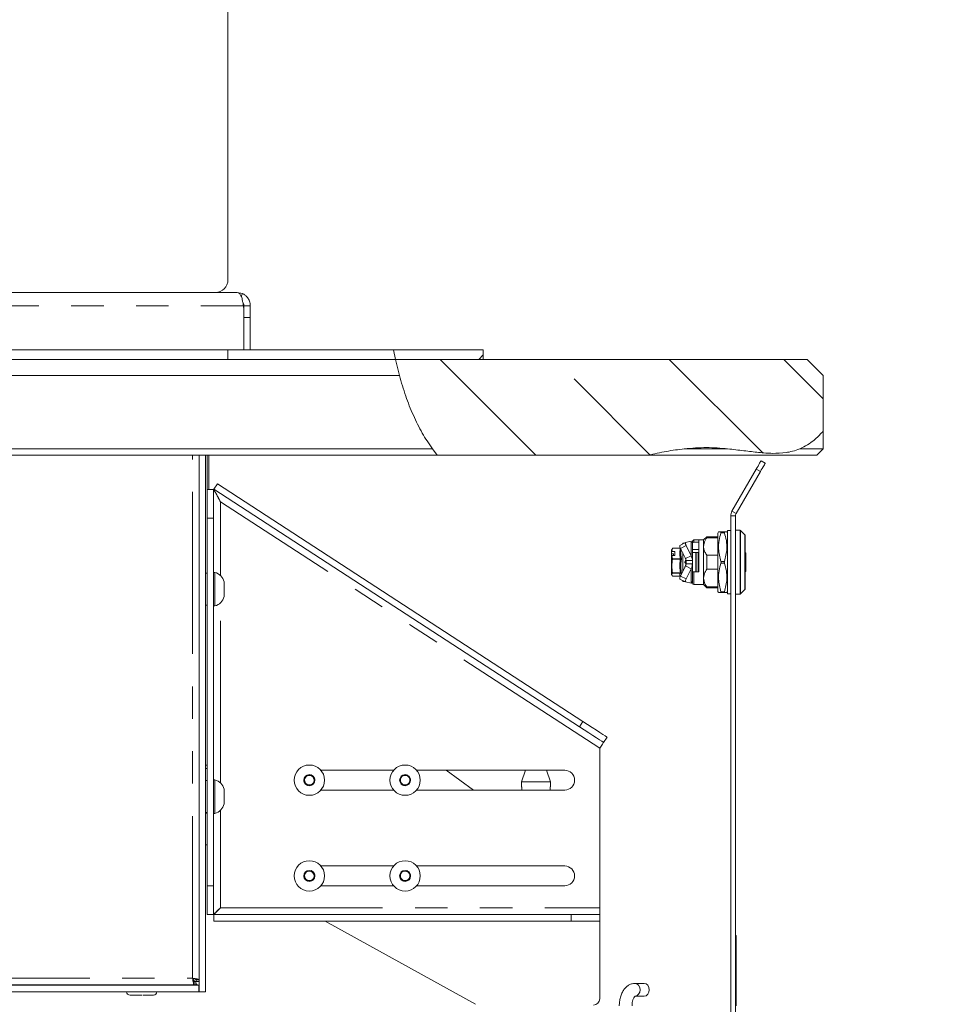
# Model space of a CAD drawing. Units: millimetres. Extents: x 5 to 415, y 5 to 292.
# Drawn here: x 311 to 347, y 213 to 252 of the extents above; entities that cross this region are included whole.
import ezdxf

# ---------------------------------------------------------------- set-up
doc = ezdxf.new("R2010")
doc.units = ezdxf.units.MM
doc.linetypes.add('PHANTOM', pattern=[12.7, 6.35, -1.27, 1.27, -1.27, 1.27, -1.27])
pattern_1 = [(45, (0, 0), (-13.4704, 13.4704), []), (45, (4.49, 0), (-13.4704, 13.4704), []), (45, (8.98, 0), (-13.4704, 13.4704), []), (45, (13.47, 0), (-13.4704, 13.4704), [])]

msp = doc.modelspace()

# ---------------------------------------------------------------- hatches: boundary and pattern name
at = {"linetype": 'Continuous', "lineweight": 0}
h = msp.add_hatch(dxfattribs=at)
h.set_pattern_fill('DIN 201 steel and steel cast iron', style=0, pattern_type=2)
h.set_pattern_definition(pattern_1)
edge = h.paths.add_edge_path(flags=0)
edge.add_spline(control_points=[(325.2061, 239.116), (325.2293, 238.9903), (325.2542, 238.8652), (325.2809, 238.741)], knot_values=[0.2886513, 0.2886513, 0.2886513, 0.2886513, 0.2947154, 0.2947154, 0.2947154, 0.2947154], weights=[1, 1, 1, 1], degree=3, periodic=0)
edge.add_line((325.2809, 238.741), (328.7199, 238.741))
edge.add_line((328.7199, 238.741), (328.7199, 239.116))
edge.add_line((328.7199, 239.116), (325.2061, 239.116))
h = msp.add_hatch(dxfattribs=at)
h.set_pattern_fill('DIN 201 steel and steel cast iron', style=0, pattern_type=2)
h.set_pattern_definition(pattern_1)
edge = h.paths.add_edge_path(flags=0)
edge.add_spline(control_points=[(325.2061, 239.116), (325.2293, 238.9904), (325.2542, 238.8654), (325.2809, 238.741)], knot_values=[0, 0, 0, 0, 0.0031021, 0.0031021, 0.0031021, 0.0031021], weights=[1, 1, 1, 1], degree=3, periodic=0)
edge.add_spline(control_points=[(325.2809, 238.741), (325.2542, 238.8652), (325.2293, 238.9903), (325.2061, 239.116)], knot_values=[0.7052846, 0.7052846, 0.7052846, 0.7052846, 0.7113487, 0.7113487, 0.7113487, 0.7113487], weights=[1, 1, 1, 1], degree=3, periodic=0)
h = msp.add_hatch(dxfattribs=at)
h.set_pattern_fill('ANSI35', angle=90, style=0)
edge = h.paths.add_edge_path(flags=0)
edge.add_line((326.9159, 234.991), (335.1742, 234.991))
edge.add_spline(control_points=[(335.1742, 234.991), (336.0059, 235.186), (337.9841, 235.4866), (340.5295, 234.7431), (341.6902, 235.5377), (342.0324, 235.9386)], knot_values=[0.5427699, 0.5427699, 0.5427699, 0.5427699, 0.5872672, 0.6473241, 0.6804161, 0.6804161, 0.6804161, 0.6804161], weights=[1, 1, 1, 1, 1, 1], degree=3, periodic=0)
edge.add_line((342.0324, 235.9386), (342.0324, 238.116))
edge.add_line((342.0324, 238.116), (341.4074, 238.741))
edge.add_line((341.4074, 238.741), (325.2809, 238.741))
edge.add_spline(control_points=[(325.2809, 238.741), (325.5974, 237.2663), (326.1568, 235.9194), (326.9159, 234.991)], knot_values=[0.2947154, 0.2947154, 0.2947154, 0.2947154, 0.3667448, 0.3667448, 0.3667448, 0.3667448], weights=[1, 1, 1, 1], degree=3, periodic=0)
h = msp.add_hatch(dxfattribs=at)
h.set_pattern_fill('ANSI35', angle=90, style=0)
edge = h.paths.add_edge_path(flags=0)
edge.add_spline(control_points=[(325.2809, 238.741), (325.3257, 238.5321), (325.3759, 238.3237), (325.4317, 238.116)], knot_values=[0, 0, 0, 0, 0.0071733, 0.0071733, 0.0071733, 0.0071733], weights=[1, 1, 1, 1], degree=3, periodic=0)
edge.add_spline(control_points=[(325.4317, 238.116), (325.7285, 237.0129), (326.1656, 236.0102), (326.7235, 235.241)], knot_values=[0.305033, 0.305033, 0.305033, 0.305033, 0.3605169, 0.3605169, 0.3605169, 0.3605169], weights=[1, 1, 1, 1], degree=3, periodic=0)
edge.add_spline(control_points=[(326.7235, 235.241), (326.7847, 235.1566), (326.8487, 235.0732), (326.9159, 234.991)], knot_values=[0, 0, 0, 0, 0.0032201, 0.0032201, 0.0032201, 0.0032201], weights=[1, 1, 1, 1], degree=3, periodic=0)
edge.add_spline(control_points=[(326.9159, 234.991), (326.1568, 235.9194), (325.5974, 237.2663), (325.2809, 238.741)], knot_values=[0.6332552, 0.6332552, 0.6332552, 0.6332552, 0.7052846, 0.7052846, 0.7052846, 0.7052846], weights=[1, 1, 1, 1], degree=3, periodic=0)
h = msp.add_hatch(dxfattribs=at)
h.set_pattern_fill('ANSI35', angle=90, style=0)
edge = h.paths.add_edge_path(flags=0)
edge.add_spline(control_points=[(335.1742, 234.991), (335.6556, 235.1039), (336.1384, 235.1922), (336.5895, 235.241)], knot_values=[0, 0, 0, 0, 0.0120477, 0.0120477, 0.0120477, 0.0120477], weights=[1, 1, 1, 1], degree=3, periodic=0)
edge.add_spline(control_points=[(336.5895, 235.241), (337.1898, 235.306), (337.765, 235.2951), (338.2878, 235.241)], knot_values=[0, 0, 0, 0, 0.0168934, 0.0168934, 0.0168934, 0.0168934], weights=[1, 1, 1, 1], degree=3, periodic=0)
edge.add_spline(control_points=[(338.2878, 235.241), (339.1872, 235.1481), (339.8777, 234.9936), (340.5746, 235.0944), (340.7448, 235.1191), (340.9185, 235.1607), (341.1096, 235.241)], knot_values=[0, 0, 0, 0, 0.0311373, 0.0311373, 0.0311373, 0.0387067, 0.0387067, 0.0387067, 0.0387067], weights=[1, 1, 1, 1, 1, 1, 1], degree=3, periodic=0)
edge.add_spline(control_points=[(341.1096, 235.241), (341.5578, 235.4295), (341.8481, 235.7334), (341.9689, 235.8664), (342.0109, 235.9127), (342.0324, 235.9386), (342.0324, 235.9386)], knot_values=[0, 0, 0, 0, 0.0274944, 0.0274944, 0.0274944, 0.0369765, 0.0369765, 0.0369765, 0.0369765], weights=[1, 1, 1, 1, 1, 1, 1], degree=3, periodic=0)
edge.add_spline(control_points=[(342.0324, 235.9386), (341.6902, 235.5377), (340.5295, 234.7431), (337.9841, 235.4866), (336.0059, 235.186), (335.1742, 234.991)], knot_values=[0.3195839, 0.3195839, 0.3195839, 0.3195839, 0.3526759, 0.4127328, 0.4572301, 0.4572301, 0.4572301, 0.4572301], weights=[1, 1, 1, 1, 1, 1], degree=3, periodic=0)

# ---------------------------------------------------------------- linework, layer by layer
at = {"color": 7, "linetype": 'Continuous', "lineweight": 15}
for p, q in [((318.7199, 261.8394), (318.7199, 241.866)), ((267.1233, 241.366), (319.0664, 241.366)), ((319.0664, 241.366), (319.0761, 241.366)), ((319.2875, 241.321), (319.0761, 241.366)), ((319.3449, 240.6322), (319.3449, 240.8473)), ((319.3449, 240.8473), (319.5949, 240.8473)), ((319.5949, 240.8473), (319.5949, 240.3822)), ((319.3449, 240.6322), (319.3449, 239.116)), ((319.3449, 240.3822), (319.3449, 239.116)), ((319.5949, 240.3822), (319.5949, 239.116)), ((267.4699, 239.116), (318.7199, 239.116)), ((318.7199, 239.116), (325.2061, 239.116)), ((325.2061, 239.116), (325.2809, 238.741)), ((325.2061, 239.116), (328.7199, 239.116)), ((328.7199, 239.116), (328.7199, 238.741)), ((255.4074, 238.741), (325.2809, 238.741)), ((325.2809, 238.741), (325.4317, 238.116)), ((325.2809, 238.741), (341.4074, 238.741)), ((325.2809, 238.741), (328.7199, 238.741)), ((342.0324, 238.116), (341.4074, 238.741)), ((325.4317, 238.116), (255.4074, 238.116)), ((342.0324, 238.116), (342.0324, 235.9386)), ((342.0324, 235.9386), (342.0324, 235.241)), ((255.4074, 235.241), (326.7235, 235.241)), ((326.9159, 234.991), (255.4074, 234.991)), ((317.5949, 213.9723), (317.5949, 234.991)), ((317.8449, 213.9723), (317.8449, 234.991)), ((317.9074, 234.991), (317.9074, 233.6482)), ((317.9699, 234.991), (317.9699, 233.6482)), ((326.7235, 235.241), (326.9159, 234.991)), ((326.9159, 234.991), (335.1742, 234.991)), ((341.7824, 234.991), (335.1742, 234.991)), ((336.5895, 235.241), (338.2878, 235.241)), ((341.1096, 235.241), (342.0324, 235.241)), ((341.7824, 234.991), (342.0324, 235.241)), ((339.5949, 234.7671), (339.7573, 234.6733)), ((338.4576, 232.7973), (339.4074, 234.4423)), ((338.62, 232.7035), (339.5698, 234.3486)), ((318.3046, 233.8638), (318.1684, 233.6541)), ((318.3046, 233.8638), (332.6218, 224.5576)), ((317.9074, 233.6482), (318.1574, 233.6482)), ((317.9074, 232.5232), (317.9074, 233.6482)), ((318.1574, 233.6482), (318.1574, 232.5232)), ((318.1684, 233.6541), (332.4856, 224.3479)), ((338.4074, 232.6098), (338.4074, 202.4848)), ((338.5949, 232.6098), (338.5949, 202.4848)), ((317.9074, 218.1246), (317.9074, 232.5232)), ((318.1574, 218.1246), (318.1574, 232.5232)), ((337.9319, 231.9848), (337.9074, 231.9423)), ((337.9074, 231.9423), (337.9074, 229.6523)), ((338.162, 231.9848), (338.0277, 231.9848)), ((338.2824, 231.9423), (338.2579, 231.9848)), ((338.4074, 232.0348), (338.2824, 232.0348)), ((338.2824, 232.0348), (338.2824, 229.5598)), ((338.772, 232.0473), (338.5949, 232.0473)), ((338.9626, 231.8671), (338.7897, 232.04)), ((338.9699, 231.8494), (338.9699, 229.7452)), ((336.6379, 231.5661), (336.4214, 231.4565)), ((336.5324, 231.5473), (336.5169, 231.5048)), ((336.6009, 231.5473), (336.5324, 231.5473)), ((336.5324, 231.5473), (336.5324, 231.5126)), ((336.8571, 231.6177), (336.6396, 231.5667)), ((336.6643, 231.4474), (336.8571, 231.0525)), ((336.9074, 231.6098), (336.9074, 231.5473)), ((336.9074, 231.5473), (336.9074, 230.8598)), ((337.1574, 231.6723), (336.9699, 231.6723)), ((336.9699, 231.5879), (337.1574, 231.5879)), ((337.3449, 231.6723), (337.1574, 231.6723)), ((337.1574, 230.4223), (337.1574, 231.6723)), ((337.4699, 231.7973), (337.3449, 231.6723)), ((337.3449, 231.416), (337.3449, 231.6723)), ((337.9074, 231.7973), (337.4699, 231.7973)), ((337.4699, 231.7583), (337.4699, 231.7973)), ((337.4699, 231.7583), (337.9074, 231.7583)), ((336.1088, 231.3128), (336.0949, 231.2746)), ((336.0949, 231.2746), (336.0949, 231.1969)), ((336.0949, 231.1969), (336.1077, 231.2216)), ((336.0949, 231.1242), (336.0949, 231.1969)), ((336.1699, 231.1242), (336.0949, 231.1242)), ((336.0949, 231.033), (336.0949, 231.1242)), ((336.1077, 231.0577), (336.0949, 231.033)), ((336.13, 231.3448), (336.1077, 231.2216)), ((336.1077, 231.2216), (336.2199, 231.2216)), ((336.1077, 231.0577), (336.13, 230.9345)), ((336.2199, 231.0577), (336.1077, 231.0577)), ((336.1088, 231.313), (336.1088, 231.3128)), ((336.13, 231.3484), (336.114, 231.3109)), ((336.4426, 231.3487), (336.1303, 231.3487)), ((336.1699, 231.0577), (336.1699, 231.1242)), ((336.2199, 231.2216), (336.2199, 231.0577)), ((336.4477, 231.3379), (336.6406, 230.943)), ((336.5324, 231.1646), (336.5324, 230.43)), ((337.1574, 231.2973), (336.9074, 231.2973)), ((336.9074, 231.1723), (337.0395, 231.1723)), ((337.0395, 231.1723), (337.0395, 230.4223)), ((337.0395, 231.1723), (337.0519, 231.1723)), ((337.0519, 231.1723), (337.1324, 231.1723)), ((337.1324, 230.4223), (337.1324, 231.1723)), ((337.3449, 230.1786), (337.3449, 231.416)), ((337.4699, 230.5209), (337.4699, 231.0737)), ((337.9074, 231.0737), (337.4699, 231.0737)), ((338.9949, 230.4473), (338.9949, 231.1473)), ((336.0949, 231.033), (336.0949, 230.3199)), ((336.6223, 230.9638), (336.6128, 230.9946)), ((336.6128, 230.6), (336.6449, 230.7041)), ((336.6248, 230.7905), (336.6345, 230.822)), ((336.6282, 230.8015), (336.6248, 230.7905)), ((336.6259, 230.9588), (336.6252, 230.9734)), ((336.6395, 230.7837), (336.6449, 230.7837)), ((336.6406, 230.943), (336.8571, 231.0525)), ((336.6456, 230.6663), (336.6568, 230.702)), ((336.6574, 230.866), (336.6574, 230.8801)), ((336.6574, 230.8598), (336.9074, 230.8598)), ((336.6574, 230.8598), (336.6574, 230.7348)), ((336.6574, 230.7057), (336.6574, 230.7618)), ((336.9074, 230.7348), (336.6574, 230.7348)), ((336.9074, 230.7348), (336.9074, 230.8598)), ((336.9074, 230.7348), (336.9074, 230.0473)), ((317.9074, 230.366), (317.8449, 230.366)), ((318.2074, 230.3973), (318.1574, 230.3973)), ((318.2074, 230.3973), (318.2074, 229.0848)), ((336.0949, 230.3199), (336.1088, 230.2816)), ((336.6406, 230.6516), (336.4477, 230.2567)), ((336.6265, 230.6436), (336.6248, 230.5998)), ((336.8571, 230.5421), (336.6406, 230.6516)), ((336.8571, 230.5421), (336.6643, 230.1471)), ((337.0395, 230.4223), (336.9074, 230.4223)), ((337.0519, 230.4223), (337.0395, 230.4223)), ((337.1312, 230.4223), (337.0519, 230.4223)), ((337.1574, 230.4223), (337.1312, 230.4223)), ((337.4699, 230.5209), (337.9074, 230.5209)), ((318.5699, 230.0304), (318.5699, 229.4517)), ((336.13, 230.2462), (336.1303, 230.246)), ((336.1303, 230.2459), (336.4426, 230.2459)), ((336.4214, 230.1381), (336.6379, 230.0285)), ((336.5169, 230.0898), (336.5324, 230.0473)), ((336.5324, 230.0819), (336.5324, 230.0473)), ((336.5324, 230.0473), (336.6009, 230.0473)), ((336.6396, 230.0279), (336.8571, 229.9769)), ((336.9074, 230.0473), (336.9074, 229.9848)), ((336.9699, 229.9223), (337.3449, 229.9223)), ((337.3449, 229.9223), (337.3449, 230.1786)), ((337.3449, 229.9223), (337.4699, 229.7973)), ((337.9074, 229.8363), (337.4699, 229.8363)), ((337.4699, 229.7973), (337.4699, 229.8363)), ((337.4699, 229.7973), (337.9074, 229.7973)), ((337.9074, 229.6523), (337.9319, 229.6098)), ((338.162, 229.6098), (338.0277, 229.6098)), ((338.2579, 229.6098), (338.2824, 229.6523)), ((338.2824, 229.5598), (338.4074, 229.5598)), ((338.5949, 229.5473), (338.772, 229.5473)), ((338.7897, 229.5546), (338.9626, 229.7275)), ((317.8449, 229.116), (317.9074, 229.116)), ((318.1574, 229.0848), (318.2074, 229.0848)), ((333.5651, 223.9444), (333.4288, 223.7348)), ((333.2824, 217.2595), (333.2824, 223.5095)), ((317.9074, 222.8473), (317.8449, 222.8473)), ((317.8449, 222.7223), (317.9074, 222.7223)), ((325.2075, 222.647), (322.3572, 222.647)), ((331.9074, 222.647), (326.1072, 222.647)), ((327.2612, 222.647), (328.341, 221.872)), ((330.3661, 222.647), (330.2199, 222.197)), ((331.3449, 222.197), (331.1987, 222.647)), ((317.9074, 222.241), (317.8449, 222.241)), ((318.2074, 222.2723), (318.1574, 222.2723)), ((318.2074, 222.2723), (318.2074, 220.9598)), ((321.7635, 222.4213), (321.6953, 222.2158)), ((321.6953, 222.2158), (321.8392, 222.054)), ((321.9756, 222.465), (321.7635, 222.4213)), ((322.1194, 222.3032), (321.9756, 222.465)), ((322.0512, 222.0977), (322.1194, 222.3032)), ((325.5135, 222.4213), (325.4453, 222.2158)), ((325.4453, 222.2158), (325.5892, 222.054)), ((325.7256, 222.465), (325.5135, 222.4213)), ((325.8694, 222.3032), (325.7256, 222.465)), ((325.8012, 222.0977), (325.8694, 222.3032)), ((330.2199, 222.197), (330.2199, 222.003)), ((331.3449, 222.197), (330.2199, 222.197)), ((331.3449, 222.002), (331.3449, 222.197)), ((318.5699, 221.9054), (318.5699, 221.3267)), ((321.8392, 222.054), (322.0512, 222.0977)), ((322.3572, 221.872), (325.2075, 221.872)), ((325.5892, 222.054), (325.8012, 222.0977)), ((326.1072, 221.872), (331.9074, 221.872)), ((330.23, 221.897), (330.2292, 221.872)), ((317.8449, 220.991), (317.9074, 220.991)), ((318.1574, 220.9598), (318.2074, 220.9598)), ((317.9074, 219.7223), (317.8449, 219.7223)), ((321.9756, 218.715), (321.7635, 218.6713)), ((322.1194, 218.5532), (321.9756, 218.715)), ((325.2075, 218.897), (322.3572, 218.897)), ((325.7256, 218.715), (325.5135, 218.6713)), ((325.8694, 218.5532), (325.7256, 218.715)), ((331.9074, 218.897), (326.1072, 218.897)), ((321.7635, 218.6713), (321.6953, 218.4658)), ((321.6953, 218.4658), (321.8392, 218.304)), ((321.8392, 218.304), (322.0512, 218.3477)), ((322.0512, 218.3477), (322.1194, 218.5532)), ((325.5135, 218.6713), (325.4453, 218.4658)), ((325.4453, 218.4658), (325.5892, 218.304)), ((325.5892, 218.304), (325.8012, 218.3477)), ((325.8012, 218.3477), (325.8694, 218.5532)), ((317.9074, 216.9996), (317.9074, 218.1246)), ((318.1574, 218.1246), (318.1574, 216.9996)), ((322.3572, 218.122), (325.2075, 218.122)), ((326.1072, 218.122), (331.9074, 218.122)), ((333.2824, 217.2595), (333.2824, 216.9908)), ((318.1574, 216.9996), (317.9074, 216.9996)), ((332.1574, 216.9908), (318.1662, 216.9908)), ((318.1662, 216.7408), (318.1662, 216.9908)), ((332.1574, 216.9908), (333.2824, 216.9908)), ((333.2824, 216.9908), (333.2824, 216.7408)), ((332.1574, 216.7408), (318.1662, 216.7408)), ((328.4112, 213.4783), (322.5209, 216.7408)), ((333.2824, 216.7408), (332.1574, 216.7408)), ((333.2824, 216.7408), (333.2824, 213.697)), ((338.6199, 216.1723), (338.5949, 216.1723)), ((338.6199, 215.7973), (338.6199, 216.1723)), ((338.5949, 215.7973), (338.6199, 215.7973)), ((338.6199, 215.5473), (338.6199, 215.7973)), ((338.5949, 215.5473), (338.6199, 215.5473)), ((338.5949, 215.3798), (338.6199, 215.3798)), ((338.6199, 215.3798), (338.6199, 215.5473)), ((338.6199, 214.9111), (338.6199, 215.3798)), ((338.6199, 214.391), (338.6199, 214.9111)), ((268.6074, 214.2223), (317.5824, 214.2223)), ((268.7906, 214.241), (317.3992, 214.241)), ((315.0311, 214.241), (315.0311, 214.2223)), ((315.6561, 214.2223), (315.6561, 214.241)), ((317.3434, 214.4687), (317.4231, 214.366)), ((317.3992, 214.241), (317.3992, 214.366)), ((317.3992, 214.366), (317.461, 214.366)), ((317.3992, 214.241), (317.461, 214.241)), ((317.4059, 214.366), (317.4059, 214.3882)), ((317.461, 214.241), (317.461, 214.366)), ((317.4699, 214.4368), (317.5949, 214.4368)), ((317.4699, 214.4368), (317.4699, 214.3749)), ((317.5949, 214.3749), (317.4699, 214.3749)), ((317.5824, 214.2223), (317.5824, 213.9723)), ((335.0162, 214.2973), (334.6555, 214.2973)), ((338.5949, 214.2348), (338.6199, 214.2348)), ((338.5949, 214.2348), (338.6199, 214.2348)), ((338.6199, 214.2122), (338.5949, 214.2122)), ((338.6199, 214.2348), (338.6199, 214.391)), ((338.6199, 214.2122), (338.6199, 214.2348)), ((338.6199, 214.1833), (338.6199, 214.2122)), ((338.6199, 213.8835), (338.6199, 214.1833)), ((268.6074, 213.9723), (317.5824, 213.9723)), ((317.5824, 214.0352), (317.5949, 213.9723)), ((317.8449, 213.9723), (317.5949, 213.9723)), ((334.6555, 213.7973), (335.0162, 213.7973)), ((338.5949, 213.8835), (338.6199, 213.8835)), ((338.6199, 213.7939), (338.6199, 213.8835)), ((338.6199, 213.6938), (338.6199, 213.7939)), ((338.6199, 213.4189), (338.6199, 213.6938))]:
    msp.add_line(p, q, dxfattribs=at)
at = {"color": 8, "linetype": 'PHANTOM', "lineweight": 0}
for p, q in [((319.2875, 241.321), (319.2385, 241.2114)), ((266.8635, 240.8473), (319.3262, 240.8473)), ((319.5949, 240.3822), (319.3449, 240.3822)), ((318.7199, 238.741), (318.7199, 239.116)), ((317.3324, 214.5035), (317.3324, 234.991)), ((339.5698, 234.3486), (339.4074, 234.4423)), ((333.2824, 223.5095), (318.4261, 233.1661)), ((318.4261, 230.2773), (318.4261, 233.1661)), ((338.5949, 232.6098), (338.4074, 232.6098)), ((338.62, 232.7035), (338.4576, 232.7973)), ((318.1574, 232.5232), (317.9074, 232.5232)), ((338.162, 231.9535), (338.0277, 231.9535)), ((338.772, 232.0473), (338.772, 229.5473)), ((338.7897, 232.04), (338.7897, 229.5546)), ((338.9626, 231.8671), (338.9626, 229.7275)), ((336.6643, 231.4474), (336.4477, 231.3379)), ((336.8571, 231.6177), (336.8571, 231.0525)), ((336.9699, 231.5879), (336.9699, 231.6723)), ((336.13, 231.3448), (336.4403, 231.3448)), ((337.0519, 231.1723), (337.0519, 230.4223)), ((338.9875, 231.1473), (338.9699, 231.1473)), ((338.9949, 231.1473), (338.9875, 231.1473)), ((336.4403, 230.9345), (336.13, 230.9345)), ((336.4403, 230.9224), (336.13, 230.9224)), ((336.6128, 230.794), (336.6449, 230.8999)), ((336.6345, 230.822), (336.6568, 230.8945)), ((336.6367, 230.7743), (336.6395, 230.7837)), ((336.6367, 230.7743), (336.6367, 230.7612)), ((336.6449, 230.7743), (336.6367, 230.7743)), ((336.6449, 230.7612), (336.6367, 230.7612)), ((336.6449, 230.7837), (336.6449, 230.7743)), ((336.6449, 230.7743), (336.6449, 230.7612)), ((336.6449, 230.7041), (336.6449, 230.7612)), ((338.162, 230.8285), (338.0277, 230.8285)), ((338.0277, 230.766), (338.162, 230.766)), ((336.4403, 230.3834), (336.13, 230.3834)), ((336.4403, 230.3749), (336.13, 230.3749)), ((336.8571, 230.5421), (336.8571, 229.9769)), ((336.9699, 229.9223), (336.9699, 230.4223)), ((338.9699, 230.4473), (338.9949, 230.4473)), ((336.13, 230.2462), (336.4403, 230.2462)), ((336.4477, 230.2567), (336.6643, 230.1471)), ((338.162, 229.641), (338.0277, 229.641)), ((318.4261, 222.1523), (318.4261, 229.2048)), ((332.4856, 224.3479), (332.6218, 224.5576)), ((318.4261, 217.2595), (318.4261, 221.0798)), ((317.8449, 220.9723), (317.9074, 220.9723)), ((317.9074, 218.1246), (318.1574, 218.1246)), ((318.4261, 217.2595), (333.2824, 217.2595)), ((332.1574, 216.7408), (332.1574, 216.9908)), ((338.5949, 214.9111), (338.6199, 214.9111)), ((268.8574, 214.5035), (317.3324, 214.5035)), ((338.5949, 214.391), (338.6199, 214.391)), ((338.5949, 214.1833), (338.6199, 214.1833)), ((338.5949, 213.7939), (338.6199, 213.7939)), ((338.5949, 213.6938), (338.6199, 213.6938))]:
    msp.add_line(p, q, dxfattribs=at)
at = {"color": 7, "linetype": 'Continuous', "lineweight": 15, "flags": 128}
for points in [[(339.4074, 234.4423), (339.444, 234.5057), (339.4791, 234.5666), (339.5115, 234.6228), (339.54, 234.672), (339.5633, 234.7124), (339.5806, 234.7424), (339.5913, 234.7608), (339.5949, 234.7671)], [(339.7573, 234.6733), (339.7536, 234.6671), (339.743, 234.6486), (339.7257, 234.6186), (339.7023, 234.5782), (339.6739, 234.529), (339.6415, 234.4729), (339.6063, 234.4119), (339.5698, 234.3486)], [(318.4261, 233.1661), (318.4261, 233.1661)], [(336.6643, 231.4474), (336.6542, 231.4695), (336.6456, 231.4909), (336.6389, 231.5109), (336.6344, 231.5288), (336.6321, 231.5438), (336.6323, 231.5554), (336.6348, 231.5631), (336.6396, 231.5667)], [(336.6396, 230.0279), (336.6348, 230.0315), (336.6323, 230.0392), (336.6321, 230.0508), (336.6344, 230.0658), (336.6389, 230.0837), (336.6456, 230.1037), (336.6542, 230.1251), (336.6643, 230.1471)], [(332.6218, 224.5576), (332.8059, 224.4379), (332.9828, 224.3229), (333.1459, 224.2169), (333.2888, 224.124), (333.4061, 224.0478), (333.4933, 223.9911), (333.547, 223.9562), (333.5651, 223.9444)], [(333.4288, 223.7348), (333.4107, 223.7466), (333.357, 223.7815), (333.2699, 223.8382), (333.1526, 223.9144), (333.0096, 224.0073), (332.8466, 224.1133), (332.6696, 224.2283), (332.4856, 224.3479)], [(333.4288, 223.7348), (333.426, 223.7305), (333.4177, 223.7177), (333.4042, 223.6969), (333.3859, 223.6688), (333.3637, 223.6347), (333.3384, 223.5957), (333.311, 223.5535), (333.2824, 223.5095)], [(318.4261, 217.2595), (318.4261, 217.2595)], [(335.0162, 213.7973), (335.0944, 213.8163), (335.1606, 213.8705), (335.2049, 213.9516), (335.2204, 214.0473), (335.2049, 214.143), (335.1606, 214.2241), (335.0944, 214.2783), (335.0162, 214.2973)]]:
    msp.add_lwpolyline(points, dxfattribs=at)
at = {"color": 8, "linetype": 'PHANTOM', "lineweight": 0, "flags": 128}
msp.add_lwpolyline([(334.6558, 213.7973), (334.7337, 213.8163), (334.7999, 213.8705), (334.8442, 213.9516), (334.8597, 214.0473), (334.8442, 214.143), (334.7999, 214.2241), (334.7337, 214.2783), (334.6555, 214.2973), (334.6553, 214.2973)], dxfattribs=at)
at = {"color": 7, "linetype": 'Continuous', "lineweight": 0}
msp.add_circle((326.248, 232.0554), 40.5829, dxfattribs=at)
at = {"color": 7, "linetype": 'Continuous', "lineweight": 15}
for centre, radius in [((321.9074, 222.2595), 0.5937), ((325.6574, 222.2595), 0.5938), ((321.9074, 222.2595), 0.2169), ((325.6574, 222.2595), 0.2169), ((321.9074, 218.5095), 0.5937), ((325.6574, 218.5095), 0.5938), ((321.9074, 218.5095), 0.2169), ((325.6574, 218.5095), 0.2169)]:
    msp.add_circle(centre, radius, dxfattribs=at)
for centre, radius, start, end in [((318.2199, 241.866), 0.5, 270, 0), ((318.0949, 240.6322), 1.25, 0, 9.91063), ((338.7824, 232.6098), 0.375, 150, 180), ((338.7824, 232.6098), 0.1875, 150, 180), ((338.772, 232.0223), 0.025, 45, 90), ((338.9449, 231.8494), 0.025, 359.99969, 45), ((336.5587, 231.4247), 0.1408, 166.95511, 218.05639), ((336.9699, 231.6098), 0.0625, 90, 180), ((338.9699, 231.1473), 0.025, 0, 90), ((336.6449, 230.7618), 0.0125, 359.98199, 44.95841), ((318.0839, 229.9128), 0.5, 13.60837, 75.70428), ((338.9699, 230.4473), 0.025, 270, 0), ((336.5586, 230.1699), 0.1408, 141.94314, 193.04516), ((336.9699, 229.9848), 0.0625, 180, 270), ((338.772, 229.5723), 0.025, 270, 315), ((338.9449, 229.7452), 0.025, 315, 0.00031), ((318.0839, 229.5693), 0.5, 284.29572, 346.39163), ((331.9074, 222.2595), 0.3875, 270, 90), ((318.0839, 221.7878), 0.5, 13.60837, 75.70428), ((321.9074, 222.2595), 0.1875, 161.64392, 221.64392), ((321.9074, 222.2595), 0.1875, 101.64392, 161.64392), ((321.9074, 222.2595), 0.1875, 41.64392, 101.64392), ((321.9074, 222.2595), 0.1875, 281.64392, 341.64392), ((321.9074, 222.2595), 0.1875, 341.64392, 41.64392), ((325.6574, 222.2595), 0.1875, 161.64392, 221.64392), ((325.6574, 222.2595), 0.1875, 101.64392, 161.64392), ((325.6574, 222.2595), 0.1875, 41.64392, 101.64392), ((325.6574, 222.2595), 0.1875, 281.64392, 341.64392), ((325.6574, 222.2595), 0.1875, 341.64392, 41.64392), ((321.9074, 222.2595), 0.1875, 221.64392, 281.64392), ((325.6574, 222.2595), 0.1875, 221.64392, 281.64392), ((318.0839, 221.4443), 0.5, 284.29572, 346.39163), ((331.9074, 218.5095), 0.3875, 270, 90), ((321.9074, 218.5095), 0.1875, 161.64392, 221.64392), ((321.9074, 218.5095), 0.1875, 101.64392, 161.64392), ((321.9074, 218.5095), 0.1875, 221.64392, 281.64392), ((321.9074, 218.5095), 0.1875, 41.64392, 101.64392), ((321.9074, 218.5095), 0.1875, 281.64392, 341.64392), ((321.9074, 218.5095), 0.1875, 341.64392, 41.64392), ((325.6574, 218.5095), 0.1875, 161.64392, 221.64392), ((325.6574, 218.5095), 0.1875, 101.64392, 161.64392), ((325.6574, 218.5095), 0.1875, 221.64392, 281.64392), ((325.6574, 218.5095), 0.1875, 41.64392, 101.64392), ((325.6574, 218.5095), 0.1875, 281.64392, 341.64392), ((325.6574, 218.5095), 0.1875, 341.64392, 41.64392), ((314.8874, 213.9723), 0.1375, 180, 270), ((315.7999, 213.9723), 0.1375, 270, 0), ((333.0324, 213.697), 0.25, 270, 0)]:
    msp.add_arc(centre, radius, start, end, dxfattribs=at)
at = {"color": 8, "linetype": 'PHANTOM', "lineweight": 0}
for centre, radius, start, end in [((336.6454, 230.8295), 0.0705, 83.51088, 90.39394), ((336.6449, 230.7618), 0.0125, 44.99694, 90.0378), ((336.648, 230.8267), 0.0655, 267.26937, 278.23233), ((336.6471, 230.7465), 0.0424, 266.93094, 282.80234), ((336.6448, 230.7618), 0.0125, 1.55386, 44.92191)]:
    msp.add_arc(centre, radius, start, end, dxfattribs=at)
at = {"color": 7, "linetype": 'Continuous', "lineweight": 15}
for points, knots in [([(319.0664, 241.366), (319.1004, 241.3582), (319.16, 241.3445), (319.2362, 241.2415), (319.2772, 241.1132), (319.3067, 240.9729), (319.3195, 240.8904), (319.3262, 240.8473)], [0, 0, 0, 0, 0.2679514, 0.4689946, 0.7082386, 0.8475919, 1, 1, 1, 1]), ([(319.5949, 240.8473), (319.5885, 240.9085), (319.5765, 241.0247), (319.4935, 241.1661), (319.3938, 241.2655), (319.3214, 241.3033), (319.2875, 241.321)], [0, 0, 0, 0, 0.2940587, 0.5580875, 0.7929581, 1, 1, 1, 1]), ([(319.3449, 240.8473), (319.3422, 240.8798), (319.3379, 240.9314), (319.3124, 240.971), (319.303, 240.9857)], [0, 0, 0, 0, 0.6298333, 1, 1, 1, 1]), ([(326.7235, 235.241), (326.587, 235.4445), (326.3062, 235.863), (325.9657, 236.5608), (325.6642, 237.3149), (325.5102, 237.8457), (325.4317, 238.116)], [0, 0, 0, 0, 0.23177277, 0.47681623, 0.73359436, 1, 1, 1, 1]), ([(341.1096, 235.241), (341.215, 235.2918), (341.4259, 235.3934), (341.6679, 235.5743), (341.8554, 235.7437), (341.9661, 235.8625), (342.0231, 235.9276), (342.0293, 235.9349), (342.0324, 235.9386)], [0, 0, 0, 0, 0.1834743, 0.3669861, 0.5545999, 0.7421244, 0.8706689, 1, 1, 1, 1]), ([(335.1742, 234.991), (335.4131, 235.0443), (335.8961, 235.152), (336.3567, 235.2112), (336.5895, 235.241)], [0, 0, 0, 0, 0.494799, 1, 1, 1, 1]), ([(336.5895, 235.241), (336.8847, 235.265), (337.4804, 235.3132), (338.0171, 235.2652), (338.2878, 235.241)], [0, 0, 0, 0, 0.4956788, 1, 1, 1, 1]), ([(338.2878, 235.241), (338.5039, 235.2158), (338.9364, 235.1652), (339.5099, 235.092), (340.0496, 235.0522), (340.4829, 235.0741), (340.8301, 235.1375), (341.0162, 235.2064), (341.1096, 235.241)], [0, 0, 0, 0, 0.19922634, 0.39859086, 0.60130205, 0.80389967, 0.90152867, 1, 1, 1, 1]), ([(318.1574, 233.6482), (318.1593, 233.6428), (318.1627, 233.6334), (318.1864, 233.6032), (318.2083, 233.5625), (318.2311, 233.5217), (318.2656, 233.4595), (318.3289, 233.3403), (318.3891, 233.2324), (318.4261, 233.1661)], [0, 0, 0, 0, 0.112672, 0.198693, 0.3041247, 0.3690022, 0.4423317, 0.6572134, 1, 1, 1, 1]), ([(318.4261, 233.1661), (318.3982, 233.2184), (318.3415, 233.3247), (318.2645, 233.4656), (318.2114, 233.5674), (318.1801, 233.6268), (318.173, 233.6492), (318.1695, 233.6529), (318.1684, 233.6541)], [0, 0, 0, 0, 0.2678806, 0.5441321, 0.7416049, 0.8454379, 0.9502643, 1, 1, 1, 1]), ([(338.0277, 231.9535), (337.9991, 231.8515), (337.9413, 231.6452), (337.9159, 231.2625), (337.9854, 230.9929), (338.0277, 230.8285)], [0, 0, 0, 0, 0.2763014, 0.5587846, 1, 1, 1, 1]), ([(337.9373, 231.9848), (337.9357, 231.9848), (337.9216, 231.9848), (337.9779, 231.9848), (338.0277, 231.9848)], [0, 0, 0, 0, 0.1165837, 1, 1, 1, 1]), ([(338.0277, 231.9848), (338.0292, 231.9843), (338.0322, 231.9832), (338.0327, 231.9744), (338.0308, 231.9637), (338.0285, 231.9561), (338.0277, 231.9535)], [0, 0, 0, 0, 0.289136, 0.5789036, 0.8587398, 1, 1, 1, 1]), ([(338.162, 231.9848), (338.1605, 231.9843), (338.1576, 231.9832), (338.157, 231.9744), (338.1589, 231.9637), (338.1612, 231.9561), (338.162, 231.9535)], [0, 0, 0, 0, 0.2891442, 0.5788976, 0.8587202, 1, 1, 1, 1]), ([(338.2524, 231.9848), (338.2541, 231.9848), (338.2682, 231.9848), (338.2118, 231.9848), (338.162, 231.9848)], [0, 0, 0, 0, 0.11658396, 1, 1, 1, 1]), ([(338.162, 231.9535), (338.1906, 231.8515), (338.2485, 231.6452), (338.2738, 231.2625), (338.2044, 230.9929), (338.162, 230.8285)], [0, 0, 0, 0, 0.2763017, 0.558785, 1, 1, 1, 1]), ([(336.9074, 231.5473), (336.9052, 231.5603), (336.9009, 231.5866), (336.8719, 231.6072), (336.8571, 231.6177)], [0, 0, 0, 0, 0.4913974, 1, 1, 1, 1]), ([(336.9074, 231.5181), (336.9082, 231.5267), (336.9098, 231.544), (336.9228, 231.5665), (336.9413, 231.5819), (336.9583, 231.5874), (336.9676, 231.5878), (336.9699, 231.5879)], [0, 0, 0, 0, 0.2490233, 0.49869, 0.7291963, 0.9343791, 1, 1, 1, 1]), ([(337.3449, 231.416), (337.3576, 231.4971), (337.3764, 231.616), (337.4473, 231.7239), (337.4699, 231.7583)], [0, 0, 0, 0, 0.6811503, 1, 1, 1, 1]), ([(336.1303, 231.3486), (336.1304, 231.3486), (336.1306, 231.3488), (336.1306, 231.3478), (336.1303, 231.3462), (336.13, 231.345), (336.13, 231.3448)], [0, 0, 0, 0, 0.1099064, 0.5036984, 0.8917229, 1, 1, 1, 1]), ([(336.4403, 231.3448), (336.4409, 231.3455), (336.4419, 231.3466), (336.4424, 231.3476), (336.4426, 231.3482), (336.4424, 231.3486), (336.4419, 231.3488), (336.4409, 231.3486), (336.4403, 231.3484)], [0, 0, 0, 0, 0.2621507, 0.3830063, 0.5003223, 0.617508, 0.7382304, 1, 1, 1, 1]), ([(337.4699, 231.0737), (337.465, 231.0809), (337.4305, 231.132), (337.3761, 231.2321), (337.3467, 231.342), (337.3452, 231.4041), (337.3449, 231.416)], [0, 0, 0, 0, 0.0672299, 0.4770375, 0.8999353, 1, 1, 1, 1]), ([(336.13, 230.3834), (336.1167, 230.4717), (336.0897, 230.6513), (336.1164, 230.831), (336.13, 230.9224)], [0, 0, 0, 0, 0.4915624, 1, 1, 1, 1]), ([(336.13, 230.9345), (336.1302, 230.9335), (336.1306, 230.9314), (336.1306, 230.9274), (336.1303, 230.9243), (336.13, 230.9227), (336.13, 230.9224)], [0, 0, 0, 0, 0.3066281, 0.6135716, 0.9157422, 1, 1, 1, 1]), ([(336.6128, 230.794), (336.6143, 230.7936), (336.6167, 230.7929), (336.6194, 230.792), (336.6214, 230.7915), (336.6229, 230.791), (336.6244, 230.7906), (336.6246, 230.7905), (336.6248, 230.7905)], [0, 0, 0, 0, 0.2396363, 0.3687008, 0.5001665, 0.6320287, 0.7606945, 1, 1, 1, 1]), ([(336.6367, 230.7743), (336.6358, 230.7744), (336.6338, 230.7745), (336.6311, 230.7756), (336.6286, 230.7772), (336.6266, 230.7793), (336.6251, 230.7819), (336.6243, 230.7847), (336.6241, 230.7876), (336.6246, 230.7895), (336.6248, 230.7905)], [0, 0, 0, 0, 0.1253759, 0.2508459, 0.3760662, 0.5011485, 0.6259247, 0.7506083, 0.8753019, 1, 1, 1, 1]), ([(336.6282, 230.8015), (336.6277, 230.8001), (336.6268, 230.7975), (336.6271, 230.7932), (336.6288, 230.7892), (336.6317, 230.7861), (336.6354, 230.784), (336.6382, 230.7838), (336.6395, 230.7837)], [0, 0, 0, 0, 0.1681161, 0.33620354, 0.50416927, 0.67197843, 0.83991345, 1, 1, 1, 1]), ([(336.6406, 230.943), (336.6441, 230.9335), (336.6508, 230.9156), (336.6563, 230.8875), (336.657, 230.8691), (336.6574, 230.8598)], [0, 0, 0, 0, 0.3559655, 0.6754691, 1, 1, 1, 1]), ([(336.6574, 230.7348), (336.6569, 230.7246), (336.6561, 230.7053), (336.6503, 230.6773), (336.6438, 230.6602), (336.6406, 230.6516)], [0, 0, 0, 0, 0.355968, 0.6754529, 1, 1, 1, 1]), ([(336.6449, 230.7837), (336.6463, 230.7835), (336.6491, 230.7832), (336.6528, 230.7811), (336.6557, 230.7779), (336.6572, 230.7744), (336.6573, 230.7721), (336.6574, 230.7712)], [0, 0, 0, 0, 0.21489, 0.4296148, 0.6440927, 0.8586472, 1, 1, 1, 1]), ([(336.9074, 230.8598), (336.9066, 230.8779), (336.9051, 230.9142), (336.8913, 230.9801), (336.8703, 231.0246), (336.8571, 231.0525)], [0, 0, 0, 0, 0.2717303, 0.5434714, 1, 1, 1, 1]), ([(336.8571, 230.5421), (336.8653, 230.5585), (336.8818, 230.5913), (336.902, 230.6556), (336.9053, 230.7043), (336.9074, 230.7348)], [0, 0, 0, 0, 0.2717415, 0.5434712, 1, 1, 1, 1]), ([(338.0277, 230.766), (337.9991, 230.664), (337.9413, 230.4577), (337.9159, 230.075), (337.9854, 229.8054), (338.0277, 229.641)], [0, 0, 0, 0, 0.2763026, 0.5587857, 1, 1, 1, 1]), ([(338.0277, 230.766), (338.0292, 230.7717), (338.0318, 230.7815), (338.0327, 230.799), (338.0315, 230.8149), (338.0289, 230.8245), (338.0277, 230.8285)], [0, 0, 0, 0, 0.2890059, 0.5000265, 0.7886657, 1, 1, 1, 1]), ([(338.162, 230.8285), (338.1605, 230.8229), (338.158, 230.8131), (338.157, 230.7956), (338.1582, 230.7797), (338.1609, 230.7701), (338.162, 230.766)], [0, 0, 0, 0, 0.289019, 0.5000399, 0.7886605, 1, 1, 1, 1]), ([(338.162, 230.766), (338.1906, 230.664), (338.2485, 230.4577), (338.2738, 230.075), (338.2044, 229.8054), (338.162, 229.641)], [0, 0, 0, 0, 0.27630294, 0.55878608, 1, 1, 1, 1]), ([(336.13, 230.3749), (336.1167, 230.3538), (336.0897, 230.3109), (336.1164, 230.268), (336.13, 230.2462)], [0, 0, 0, 0, 0.4915593, 1, 1, 1, 1]), ([(336.13, 230.3749), (336.1302, 230.3753), (336.1306, 230.3761), (336.1306, 230.3789), (336.1303, 230.3815), (336.13, 230.3831), (336.13, 230.3834)], [0, 0, 0, 0, 0.3067498, 0.6136544, 0.91579995, 1, 1, 1, 1]), ([(337.3449, 230.1786), (337.356, 230.2539), (337.3735, 230.373), (337.444, 230.4812), (337.4699, 230.5209)], [0, 0, 0, 0, 0.63280441, 1, 1, 1, 1]), ([(336.4403, 230.2498), (336.4409, 230.2491), (336.4419, 230.248), (336.4424, 230.2469), (336.4426, 230.2464), (336.4424, 230.246), (336.4419, 230.2458), (336.4409, 230.246), (336.4403, 230.2462)], [0, 0, 0, 0, 0.2620133, 0.38286, 0.50022, 0.6176703, 0.7384202, 1, 1, 1, 1]), ([(336.8571, 229.9769), (336.8715, 229.987), (336.9006, 230.0075), (336.9051, 230.0339), (336.9074, 230.0473)], [0, 0, 0, 0, 0.4913911, 1, 1, 1, 1]), ([(337.4699, 229.8363), (337.4494, 229.8672), (337.3783, 229.9749), (337.3588, 230.0939), (337.3449, 230.1786)], [0, 0, 0, 0, 0.2876009, 1, 1, 1, 1]), ([(338.0277, 229.6098), (337.9975, 229.6098), (337.9427, 229.6098), (337.939, 229.6098), (337.9373, 229.6098)], [0, 0, 0, 0, 0.5519906, 1, 1, 1, 1]), ([(338.0277, 229.641), (338.0292, 229.6359), (338.0322, 229.6256), (338.0327, 229.615), (338.0308, 229.6103), (338.0285, 229.6099), (338.0277, 229.6098)], [0, 0, 0, 0, 0.2891499, 0.5788771, 0.8587788, 1, 1, 1, 1]), ([(338.162, 229.641), (338.1605, 229.6359), (338.1576, 229.6256), (338.157, 229.615), (338.1589, 229.6103), (338.1612, 229.6099), (338.162, 229.6098)], [0, 0, 0, 0, 0.2891581, 0.5788712, 0.8587592, 1, 1, 1, 1]), ([(338.162, 229.6098), (338.1922, 229.6098), (338.247, 229.6098), (338.2508, 229.6098), (338.2524, 229.6098)], [0, 0, 0, 0, 0.5519909, 1, 1, 1, 1]), ([(330.2199, 222.003), (330.2201, 222.0021), (330.2205, 222.0002), (330.2235, 221.9831), (330.227, 221.9571), (330.2296, 221.9266), (330.2299, 221.9058), (330.23, 221.897)], [0, 0, 0, 0, 0.20034345, 0.41143205, 0.62561621, 0.84170214, 1, 1, 1, 1]), ([(331.3353, 221.872), (331.3351, 221.8803), (331.3344, 221.9003), (331.3356, 221.9325), (331.3386, 221.9641), (331.3421, 221.988), (331.3446, 222.0019), (331.3446, 222.0019), (331.3446, 222.002)], [0, 0, 0, 0, 0.1315134, 0.3158181, 0.5000529, 0.6863558, 0.8740822, 1, 1, 1, 1]), ([(318.4261, 217.2595), (318.3874, 217.2217), (318.3224, 217.1582), (318.2514, 217.0859), (318.208, 217.0462), (318.1806, 217.0229), (318.1612, 217.0065), (318.1587, 217.0019), (318.1574, 216.9996)], [0, 0, 0, 0, 0.3189108, 0.5359196, 0.6514737, 0.7659253, 0.8814171, 1, 1, 1, 1]), ([(318.1662, 216.9908), (318.1697, 216.9932), (318.1767, 216.9979), (318.2055, 217.0335), (318.2586, 217.0912), (318.3364, 217.1678), (318.3973, 217.2301), (318.4261, 217.2595)], [0, 0, 0, 0, 0.1600039, 0.3198506, 0.4844914, 0.7560237, 1, 1, 1, 1]), ([(317.3992, 214.241), (317.3936, 214.245), (317.3825, 214.2529), (317.3658, 214.3136), (317.3491, 214.4003), (317.3379, 214.4691), (317.3324, 214.5035)], [0, 0, 0, 0, 0.2500027, 0.500001, 0.7500008, 1, 1, 1, 1]), ([(317.3324, 214.5035), (317.3668, 214.498), (317.4356, 214.4868), (317.5223, 214.4701), (317.583, 214.4534), (317.5909, 214.4423), (317.5949, 214.4368)], [0, 0, 0, 0, 0.2500024, 0.4999996, 0.7499976, 1, 1, 1, 1]), ([(317.3324, 214.5035), (317.3504, 214.498), (317.3864, 214.4868), (317.4319, 214.4701), (317.4637, 214.4534), (317.4678, 214.4423), (317.4699, 214.4368)], [0, 0, 0, 0, 0.249999, 0.4999906, 0.7499979, 1, 1, 1, 1]), ([(317.3992, 214.366), (317.3936, 214.3681), (317.3825, 214.3722), (317.3658, 214.404), (317.3491, 214.4495), (317.3379, 214.4855), (317.3324, 214.5035)], [0, 0, 0, 0, 0.2500018, 0.5000063, 0.7500091, 1, 1, 1, 1]), ([(317.4065, 214.366), (317.401, 214.3732), (317.3812, 214.3996), (317.3614, 214.4332), (317.3469, 214.4576)], [0, 0, 0, 0, 0.2735247, 1, 1, 1, 1]), ([(317.461, 214.3171), (317.4618, 214.3161), (317.4738, 214.3007), (317.4809, 214.2853), (317.4875, 214.2708)], [0, 0, 0, 0, 0.0603183, 1, 1, 1, 1]), ([(317.5824, 214.2223), (317.561, 214.2258), (317.5206, 214.2324), (317.4801, 214.2748), (317.461, 214.2948)], [0, 0, 0, 0, 0.52796909, 1, 1, 1, 1]), ([(334.6555, 214.2973), (334.621, 214.295), (334.5424, 214.2897), (334.4268, 214.2436), (334.3164, 214.1648), (334.2212, 214.0563), (334.1423, 213.9194), (334.0843, 213.7571), (334.0505, 213.5876), (334.0466, 213.4739), (334.0449, 213.4223)], [0, 0, 0, 0, 0.0943911, 0.2143899, 0.3350129, 0.4618395, 0.5972725, 0.7388685, 0.8815717, 1, 1, 1, 1]), ([(314.8874, 213.8348), (314.8935, 213.8348), (314.9028, 213.8348), (314.9597, 213.8348), (315.0186, 213.8348), (315.0917, 213.8348), (315.1979, 213.8348), (315.2862, 213.8348), (315.3436, 213.8348)], [0, 0, 0, 0, 0.2394572, 0.36836, 0.4999988, 0.6316376, 0.7605428, 1, 1, 1, 1]), ([(315.3874, 213.8348), (315.4297, 213.8348), (315.5029, 213.8348), (315.5955, 213.8348), (315.6686, 213.8348), (315.7275, 213.8348), (315.7844, 213.8348), (315.7938, 213.8348), (315.7999, 213.8348)], [0, 0, 0, 0, 0.1888589, 0.3263376, 0.4667343, 0.6071354, 0.7446117, 1, 1, 1, 1]), ([(334.5449, 213.4223), (334.5454, 213.4433), (334.5468, 213.5057), (334.5628, 213.6054), (334.5961, 213.7046), (334.6347, 213.7714), (334.6647, 213.7983), (334.6645, 213.7978), (334.6644, 213.7976)], [0, 0, 0, 0, 0.1014834, 0.3016893, 0.498218, 0.6880531, 0.8737869, 1, 1, 1, 1])]:
    msp.add_open_spline(points, degree=3, knots=knots, dxfattribs=at)
at = {"color": 8, "linetype": 'PHANTOM', "lineweight": 0}
for points, knots in [([(336.4403, 230.9345), (336.4275, 231.0044), (336.4025, 231.1412), (336.4279, 231.2779), (336.4403, 231.3448)], [0, 0, 0, 0, 0.5108811, 1, 1, 1, 1]), ([(336.4677, 231.297), (336.4597, 231.2516), (336.4395, 231.1373), (336.462, 231.0246), (336.4756, 230.9568)], [0, 0, 0, 0, 0.39757273, 1, 1, 1, 1]), ([(336.4403, 230.3834), (336.4277, 230.4732), (336.4025, 230.6529), (336.4277, 230.8325), (336.4403, 230.9224)], [0, 0, 0, 0, 0.4999115, 1, 1, 1, 1]), ([(336.4403, 230.9345), (336.4441, 230.9352), (336.4519, 230.9367), (336.4625, 230.9419), (336.4711, 230.9488), (336.4741, 230.9541), (336.4756, 230.9568)], [0, 0, 0, 0, 0.2436683, 0.5000271, 0.7563256, 1, 1, 1, 1]), ([(336.4403, 230.9224), (336.4409, 230.9234), (336.4419, 230.9249), (336.4424, 230.9272), (336.4426, 230.9288), (336.4424, 230.9304), (336.4419, 230.9325), (336.4409, 230.9337), (336.4403, 230.9345)], [0, 0, 0, 0, 0.26213357, 0.38286135, 0.50026248, 0.61758982, 0.73825817, 1, 1, 1, 1]), ([(336.4403, 230.9224), (336.4441, 230.9217), (336.4519, 230.9202), (336.4625, 230.9168), (336.4711, 230.913), (336.4741, 230.9104), (336.4756, 230.9091)], [0, 0, 0, 0, 0.2436505, 0.4999901, 0.7562718, 1, 1, 1, 1]), ([(336.4756, 230.9091), (336.463, 230.8214), (336.4378, 230.646), (336.463, 230.4697), (336.4756, 230.3816)], [0, 0, 0, 0, 0.5000013, 1, 1, 1, 1]), ([(336.4756, 230.9568), (336.4762, 230.9535), (336.4775, 230.9469), (336.478, 230.9346), (336.4775, 230.9216), (336.4762, 230.9133), (336.4756, 230.9091)], [0, 0, 0, 0, 0.2511623, 0.4998013, 0.7485775, 1, 1, 1, 1]), ([(336.6367, 230.7612), (336.6348, 230.7614), (336.631, 230.7616), (336.6255, 230.7637), (336.6206, 230.7669), (336.6166, 230.7713), (336.6136, 230.7764), (336.6119, 230.7822), (336.6115, 230.7882), (336.6124, 230.7921), (336.6128, 230.794)], [0, 0, 0, 0, 0.12289477, 0.24498971, 0.36917223, 0.49369064, 0.61967943, 0.74626665, 0.87327617, 1, 1, 1, 1]), ([(336.4403, 230.2462), (336.4277, 230.2676), (336.4025, 230.3105), (336.4277, 230.3534), (336.4403, 230.3749)], [0, 0, 0, 0, 0.5001009, 1, 1, 1, 1]), ([(336.4756, 230.3816), (336.4741, 230.3824), (336.4711, 230.384), (336.4625, 230.3851), (336.4519, 230.385), (336.4441, 230.3839), (336.4403, 230.3834)], [0, 0, 0, 0, 0.2436781, 0.4999807, 0.7563344, 1, 1, 1, 1]), ([(336.4426, 230.3779), (336.4425, 230.3783), (336.4425, 230.3791), (336.4419, 230.381), (336.441, 230.3824), (336.4403, 230.3834)], [0, 0, 0, 0, 0.2316469, 0.4719319, 1, 1, 1, 1]), ([(336.4403, 230.3749), (336.441, 230.3752), (336.4419, 230.3756), (336.4425, 230.3769), (336.4425, 230.3776), (336.4426, 230.3779)], [0, 0, 0, 0, 0.52791385, 0.76820265, 1, 1, 1, 1]), ([(336.4756, 230.3481), (336.4741, 230.3516), (336.4711, 230.3588), (336.4625, 230.3674), (336.4519, 230.3734), (336.4441, 230.3744), (336.4403, 230.3749)], [0, 0, 0, 0, 0.2437032, 0.4999946, 0.7563399, 1, 1, 1, 1]), ([(336.4426, 230.3779), (336.4463, 230.3777), (336.4539, 230.3772), (336.4643, 230.3733), (336.473, 230.3675), (336.4762, 230.3624), (336.4778, 230.36)], [0, 0, 0, 0, 0.2428083, 0.498379, 0.7547028, 1, 1, 1, 1]), ([(336.4756, 230.3816), (336.4762, 230.3775), (336.4775, 230.3695), (336.4777, 230.3631), (336.4778, 230.36)], [0, 0, 0, 0, 0.5024375, 1, 1, 1, 1]), ([(336.4778, 230.36), (336.4777, 230.3572), (336.4775, 230.3517), (336.4762, 230.3493), (336.4756, 230.3481)], [0, 0, 0, 0, 0.4975863, 1, 1, 1, 1])]:
    msp.add_open_spline(points, degree=3, knots=knots, dxfattribs=at)

doc.saveas('drawing.dxf')
